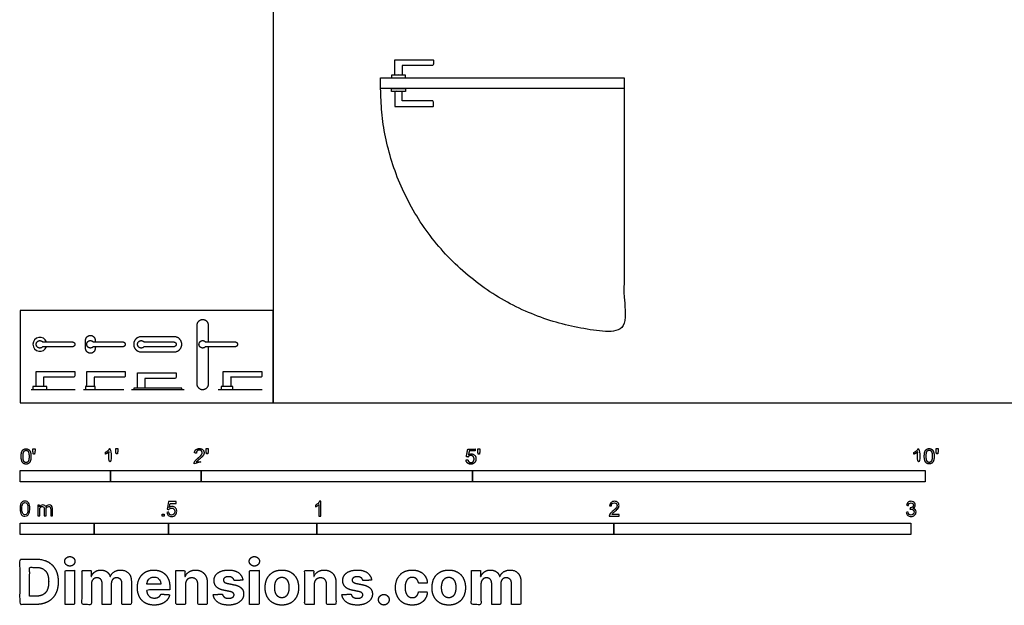
# Model space of a CAD drawing. Units: metres. Extents: x 0 to 6.06, y -0.68 to 3.69.
# Drawn here: x 0 to 3.32, y -0.68 to 1.29 of the extents above; entities that cross this region are included whole.
import ezdxf

# ---------------------------------------------------------------- set-up
doc = ezdxf.new("R2010")
doc.units = ezdxf.units.M
for name, color, linetype, true_color in [('2D$AG-BUILDINGS', 7, 'Continuous', 0x66ccff), ('2D$AG-DETAILS-DIAGRAM', 7, 'Continuous', 0xccff66), ('2D$AG-DIAGRAM', 7, 'Continuous', 0xfecc66), ('2D$N-SYMB', 7, 'Continuous', 0x800040), ('2D$X-DIMENSIONS.COM', 7, 'Continuous', 0x800080), ('2D$X-VPRT', 7, 'Continuous', 0xfb02ff)]:
    doc.layers.add(name, color=color, linetype=linetype, true_color=true_color)

msp = doc.modelspace()

# ---------------------------------------------------------------- linework, layer by layer
at = {"layer": '2D$AG-BUILDINGS'}
for points in [[(1.251, 1.0931), (1.298, 1.0931), (1.298, 1.1031), (1.251, 1.1031)], [(1.2145, 1.0931), (2.0345, 1.0931), (2.0345, 1.0581), (1.2145, 1.0581)], [(1.251, 1.0581), (1.298, 1.0581), (1.298, 1.0481), (1.251, 1.0481)], [(0.0434, 0.0444), (0.0904, 0.0444), (0.0904, 0.0544), (0.0434, 0.0544)], [(0.2209, 0.0444), (0.2529, 0.0444), (0.2529, 0.0544), (0.2209, 0.0544)], [(0.3827, 0.0444), (0.5447, 0.0444), (0.5447, 0.0494), (0.3827, 0.0494)], [(0.6769, 0.0444), (0.7169, 0.0444), (0.7169, 0.0544), (0.6769, 0.0544)]]:
    msp.add_lwpolyline(points, close=True, dxfattribs=at)
msp.add_arc((0.0669, 0.1965), 0.0235, 19.9028, 340.0972, dxfattribs=at)
for points in [[(1.262, 1.1541), (1.262, 1.1286), (1.262, 1.1031), (1.2745, 1.1031), (1.287, 1.1031), (1.287, 1.1191), (1.287, 1.1351), (1.3395, 1.1351), (1.392, 1.1351), (1.392, 1.1446), (1.392, 1.1541), (1.327, 1.1541), (1.262, 1.1541)], [(1.262, 0.9971), (1.262, 1.0226), (1.262, 1.0481), (1.2745, 1.0481), (1.287, 1.0481), (1.287, 1.0321), (1.287, 1.0161), (1.3395, 1.0161), (1.392, 1.0161), (1.392, 1.0066), (1.392, 0.9971), (1.327, 0.9971), (1.262, 0.9971)], [(0.0544, 0.1054), (0.0544, 0.0799), (0.0544, 0.0544), (0.0669, 0.0544), (0.0794, 0.0544), (0.0794, 0.0704), (0.0794, 0.0864), (0.1319, 0.0864), (0.1844, 0.0864), (0.1844, 0.0959), (0.1844, 0.1054), (0.1194, 0.1054), (0.0544, 0.1054)], [(0.2244, 0.1054), (0.2244, 0.0799), (0.2244, 0.0544), (0.2369, 0.0544), (0.2494, 0.0544), (0.2494, 0.0704), (0.2494, 0.0864), (0.3019, 0.0864), (0.3544, 0.0864), (0.3544, 0.0959), (0.3544, 0.1054), (0.2894, 0.1054), (0.2244, 0.1054)], [(0.3957, 0.1004), (0.3957, 0.0749), (0.3957, 0.0494), (0.4082, 0.0494), (0.4207, 0.0494), (0.4207, 0.0654), (0.4207, 0.0814), (0.4732, 0.0814), (0.5257, 0.0814), (0.5257, 0.0909), (0.5257, 0.1004), (0.4607, 0.1004), (0.3957, 0.1004)], [(0.6844, 0.1054), (0.6844, 0.0799), (0.6844, 0.0544), (0.6969, 0.0544), (0.7094, 0.0544), (0.7094, 0.0704), (0.7094, 0.0864), (0.7619, 0.0864), (0.8144, 0.0864), (0.8144, 0.0959), (0.8144, 0.1054), (0.7494, 0.1054), (0.6844, 0.1054)]]:
    msp.add_open_spline(points, degree=2, knots=[-54.880327, -54.880327, -54.880327, -12.5, -12.5, 0, 0, 42.380327, 42.380327, 147.380327, 147.380327, 166.380327, 166.380327, 296.380327, 296.380327, 296.380327], dxfattribs=at)
for points, weights, knots in [([(0.6352, 0.2045), (0.6352, 0.2319), (0.6352, 0.2594), (0.6352, 0.2794), (0.6152, 0.2794), (0.5952, 0.2794), (0.5952, 0.2594), (0.5952, 0.1619), (0.5952, 0.0644), (0.5952, 0.0444), (0.6152, 0.0444), (0.6352, 0.0444), (0.6352, 0.0644), (0.6352, 0.1264), (0.6352, 0.1885)], [1, 1, 1, 0.707106781187, 1, 0.707106781187, 1, 1, 1, 0.707106781187, 1, 0.707106781187, 1, 1, 1], [140.09718, 140.09718, 140.09718, 195, 195, 226.415927, 226.415927, 257.831853, 257.831853, 452.831853, 452.831853, 484.24778, 484.24778, 515.663706, 515.663706, 639.760886, 639.760886, 639.760886]), ([(0.0786, 0.2045), (0.0767, 0.2045), (0.0753, 0.2058), (0.0717, 0.209), (0.0669, 0.209), (0.0544, 0.209), (0.0544, 0.1965), (0.0544, 0.184), (0.0669, 0.184), (0.0717, 0.184), (0.0753, 0.1872), (0.0767, 0.1885), (0.0786, 0.1885), (0.1266, 0.1885), (0.1764, 0.1885), (0.1844, 0.1885), (0.1844, 0.1965), (0.1844, 0.2045), (0.1764, 0.2045), (0.1266, 0.2045), (0.0786, 0.2045)], [1, 0.93350338587, 1, 1.01007620034, 1.17078319893, 0.827868739261, 1.17078319893, 0.827868739261, 1.17078319893, 1.01007620034, 1, 0.933503385869, 1, 1, 1, 0.707106781187, 1, 0.707106781186, 1, 1, 1], [0, 0, 0, 3.667341, 3.667341, 12.86927, 12.86927, 32.504224, 32.504224, 52.139178, 52.139178, 61.341107, 61.341107, 65.008448, 65.008448, 164.58229, 164.58229, 177.148661, 177.148661, 189.715032, 189.715032, 289.288874, 289.288874, 289.288874]), ([(0.2529, 0.1885), (0.2529, 0.1855), (0.2529, 0.1825), (0.2529, 0.1665), (0.2369, 0.1665), (0.2209, 0.1665), (0.2209, 0.1825), (0.2209, 0.1965), (0.2209, 0.2105), (0.2209, 0.2265), (0.2369, 0.2265), (0.2529, 0.2265), (0.2529, 0.2105), (0.2529, 0.2075), (0.2529, 0.2045)], [1, 1, 1, 0.707106781187, 1, 0.707106781187, 1, 1, 1, 0.707106781187, 1, 0.707106781187, 1, 1, 1], [1.833333, 1.833333, 1.833333, 2.333333, 2.333333, 27.466075, 27.466075, 52.598816, 52.598816, 54.932149, 54.932149, 80.06489, 80.06489, 105.197632, 105.197632, 105.697632, 105.697632, 105.697632]), ([(0.2486, 0.2045), (0.2467, 0.2045), (0.2453, 0.2058), (0.2417, 0.209), (0.2369, 0.209), (0.2244, 0.209), (0.2244, 0.1965), (0.2244, 0.184), (0.2369, 0.184), (0.2417, 0.184), (0.2453, 0.1872), (0.2467, 0.1885), (0.2486, 0.1885), (0.2966, 0.1885), (0.3464, 0.1885), (0.3544, 0.1885), (0.3544, 0.1965), (0.3544, 0.2045), (0.3464, 0.2045), (0.2966, 0.2045), (0.2486, 0.2045)], [1, 0.93350338587, 1, 1.01007620034, 1.17078319893, 0.827868739261, 1.17078319893, 0.827868739261, 1.17078319893, 1.01007620034, 1, 0.933503385869, 1, 1, 1, 0.707106781187, 1, 0.707106781186, 1, 1, 1], [0, 0, 0, 3.667341, 3.667341, 12.86927, 12.86927, 32.504224, 32.504224, 52.139178, 52.139178, 61.341107, 61.341107, 65.008448, 65.008448, 164.58229, 164.58229, 177.148661, 177.148661, 189.715032, 189.715032, 289.288874, 289.288874, 289.288874]), ([(0.3827, 0.1965), (0.3827, 0.222), (0.4082, 0.222), (0.4637, 0.222), (0.5192, 0.222), (0.5447, 0.222), (0.5447, 0.1965), (0.5447, 0.171), (0.5192, 0.171), (0.4637, 0.171), (0.4082, 0.171), (0.3827, 0.171), (0.3827, 0.1965)], [1, 0.707106781187, 1, 1, 1, 0.707106781187, 1, 0.707106781187, 1, 1, 1, 0.707106781187, 1], [0, 0, 0, 40.055306, 40.055306, 74.999751, 74.999751, 115.055057, 115.055057, 155.110363, 155.110363, 190.054808, 190.054808, 230.110114, 230.110114, 230.110114]), ([(0.4199, 0.2045), (0.418, 0.2045), (0.4166, 0.2058), (0.413, 0.209), (0.4082, 0.209), (0.3957, 0.209), (0.3957, 0.1965), (0.3957, 0.184), (0.4082, 0.184), (0.413, 0.184), (0.4166, 0.1872), (0.418, 0.1885), (0.4199, 0.1885), (0.4679, 0.1885), (0.5177, 0.1885), (0.5257, 0.1885), (0.5257, 0.1965), (0.5257, 0.2045), (0.5177, 0.2045), (0.4679, 0.2045), (0.4199, 0.2045)], [1, 0.93350338587, 1, 1.01007620034, 1.17078319893, 0.827868739261, 1.17078319893, 0.827868739261, 1.17078319893, 1.01007620034, 1, 0.933503385869, 1, 1, 1, 0.707106781187, 1, 0.707106781186, 1, 1, 1], [0, 0, 0, 3.667341, 3.667341, 12.86927, 12.86927, 32.504224, 32.504224, 52.139178, 52.139178, 61.341107, 61.341107, 65.008448, 65.008448, 164.58229, 164.58229, 177.148661, 177.148661, 189.715032, 189.715032, 289.288874, 289.288874, 289.288874]), ([(0.6269, 0.2045), (0.625, 0.2045), (0.6235, 0.2058), (0.62, 0.209), (0.6152, 0.209), (0.6027, 0.209), (0.6027, 0.1965), (0.6027, 0.184), (0.6152, 0.184), (0.62, 0.184), (0.6235, 0.1872), (0.625, 0.1885), (0.6269, 0.1885), (0.6749, 0.1885), (0.7247, 0.1885), (0.7327, 0.1885), (0.7327, 0.1965), (0.7327, 0.2045), (0.7247, 0.2045), (0.6749, 0.2045), (0.6269, 0.2045)], [1, 0.93350338587, 1, 1.01007620034, 1.17078319893, 0.827868739261, 1.17078319893, 0.827868739261, 1.17078319893, 1.01007620034, 1, 0.933503385869, 1, 1, 1, 0.707106781187, 1, 0.707106781186, 1, 1, 1], [0, 0, 0, 3.667341, 3.667341, 12.86927, 12.86927, 32.504224, 32.504224, 52.139178, 52.139178, 61.341107, 61.341107, 65.008448, 65.008448, 164.58229, 164.58229, 177.148661, 177.148661, 189.715032, 189.715032, 289.288874, 289.288874, 289.288874])]:
    msp.add_rational_spline(points, weights, degree=2, knots=knots, dxfattribs=at)
at = {"layer": '2D$AG-DETAILS-DIAGRAM'}
msp.add_rational_spline([(2.0345, 1.0581), (2.0345, 0.6481), (2.0345, 0.2381), (1.2145, 0.2381), (1.2145, 1.0581)], [1, 1, 1, 0.707106781187, 1], degree=2, knots=[0, 0, 0, 820, 820, 2108.052988, 2108.052988, 2108.052988], dxfattribs=at)
at = {"layer": '2D$AG-DIAGRAM'}
for points in [[(0.0376, 0.0444), (0.1852, 0.0444)], [(0.2133, 0.0444), (0.3495, 0.0444)], [(0.375, 0.0444), (0.5524, 0.0444)], [(0.6676, 0.0444), (0.8152, 0.0444)]]:
    msp.add_lwpolyline(points, dxfattribs=at)
at = {"layer": '2D$N-SYMB'}
for points in [[(0, -0.2667), (0, -0.2286), (0.3048, -0.2286), (0.3048, -0.2667)], [(0.3048, -0.2667), (0.3048, -0.2286), (0.6096, -0.2286), (0.6096, -0.2667)], [(0.6096, -0.2667), (0.6096, -0.2286), (1.524, -0.2286), (1.524, -0.2667)], [(1.524, -0.2667), (1.524, -0.2286), (3.048, -0.2286), (3.048, -0.2667)], [(0.4786, -0.3823), (0.4786, -0.3754), (0.4855, -0.3754), (0.4855, -0.3823)], [(0, -0.4436), (0, -0.4055), (0.25, -0.4055), (0.25, -0.4436)], [(0.25, -0.4436), (0.25, -0.4055), (0.5, -0.4055), (0.5, -0.4436)], [(0.5, -0.4436), (0.5, -0.4055), (1, -0.4055), (1, -0.4436)], [(1, -0.4436), (1, -0.4055), (2, -0.4055), (2, -0.4436)], [(2, -0.4436), (2, -0.4055), (3, -0.4055), (3, -0.4436)]]:
    msp.add_lwpolyline(points, close=True, dxfattribs=at)
for points, degree, knots in [([(0.0037, -0.181), (0.0037, -0.1953), (0.0087, -0.2016), (0.0129, -0.2069), (0.0202, -0.2069), (0.0258, -0.2069), (0.0294, -0.2039), (0.0331, -0.2009), (0.0349, -0.1954), (0.0368, -0.1899), (0.0368, -0.181), (0.0368, -0.1734), (0.0356, -0.169), (0.0345, -0.1645), (0.0325, -0.1615), (0.0305, -0.1584), (0.0274, -0.1567), (0.0243, -0.1551), (0.0202, -0.1551), (0.0147, -0.1551), (0.011, -0.158), (0.0074, -0.161), (0.0055, -0.1665), (0.0037, -0.172), (0.0037, -0.181)], 2, [-12, -12, -12, -11, -11, -10, -10, -9, -9, -8, -8, -7, -7, -6, -6, -5, -5, -4, -4, -3, -3, -2, -2, -1, -1, 0, 0, 0]), ([(0.0101, -0.181), (0.0101, -0.1935), (0.013, -0.1976), (0.0159, -0.2018), (0.0202, -0.2018), (0.0245, -0.2018), (0.0274, -0.1976), (0.0304, -0.1935), (0.0304, -0.181), (0.0304, -0.1685), (0.0274, -0.1643), (0.0245, -0.1602), (0.0202, -0.1602), (0.0159, -0.1602), (0.0133, -0.1639), (0.0101, -0.1685), (0.0101, -0.181)], 2, [0, 0, 0, 1, 1, 2, 2, 3, 3, 4, 4, 5, 5, 6, 6, 7, 7, 8, 8, 8]), ([(0.0449, -0.1732), (0.0468, -0.1732), (0.0487, -0.1732), (0.0495, -0.1685), (0.0504, -0.1638), (0.0504, -0.1595), (0.0504, -0.1553), (0.0468, -0.1553), (0.0433, -0.1553), (0.0433, -0.1595), (0.0433, -0.1638), (0.0441, -0.1685), (0.0449, -0.1732)], 2, [-6, -6, -6, -5, -5, -4, -4, -3, -3, -2, -2, -1, -1, 0, 0, 0]), ([(0.2998, -0.1656), (0.2998, -0.1855), (0.2998, -0.2054), (0.3029, -0.2054), (0.306, -0.2054), (0.306, -0.1799), (0.306, -0.1544), (0.304, -0.1544), (0.302, -0.1544), (0.3004, -0.1577), (0.2964, -0.1612), (0.2925, -0.1647), (0.2873, -0.1671), (0.2873, -0.1701), (0.2873, -0.1732), (0.2902, -0.1721), (0.2939, -0.1699), (0.2975, -0.1678), (0.2998, -0.1656)], 2, [0, 0, 0, 0.130311, 0.130311, 0.150761, 0.150761, 0.317996, 0.317996, 0.331175, 0.331175, 1.331175, 1.331175, 2.331175, 2.331175, 3.331175, 3.331175, 4.331175, 4.331175, 5.331175, 5.331175, 5.331175]), ([(0.3237, -0.1726), (0.3257, -0.1726), (0.3276, -0.1726), (0.3284, -0.1678), (0.3292, -0.1631), (0.3292, -0.1588), (0.3292, -0.1546), (0.3257, -0.1546), (0.3221, -0.1546), (0.3221, -0.1588), (0.3221, -0.1631), (0.3229, -0.1678), (0.3237, -0.1726)], 2, [-6, -6, -6, -5, -5, -4, -4, -3, -3, -2, -2, -1, -1, 0, 0, 0]), ([(0.5863, -0.2054), (0.6031, -0.2054), (0.6198, -0.2054), (0.6198, -0.2024), (0.6198, -0.1994), (0.6074, -0.1994), (0.5949, -0.1994), (0.596, -0.1977), (0.5976, -0.196), (0.5992, -0.1943), (0.6048, -0.1896), (0.6115, -0.1839), (0.6144, -0.1807), (0.6173, -0.1774), (0.6185, -0.1745), (0.6198, -0.1715), (0.6198, -0.1685), (0.6198, -0.1625), (0.6155, -0.1584), (0.6113, -0.1544), (0.6039, -0.1544), (0.5967, -0.1544), (0.5924, -0.1581), (0.5881, -0.1619), (0.5875, -0.1691), (0.5907, -0.1694), (0.5939, -0.1697), (0.5939, -0.165), (0.5966, -0.1623), (0.5993, -0.1596), (0.6038, -0.1596), (0.6081, -0.1596), (0.6107, -0.1621), (0.6134, -0.1646), (0.6134, -0.1683), (0.6134, -0.1719), (0.6105, -0.1758), (0.6075, -0.1798), (0.5993, -0.1866), (0.5939, -0.191), (0.5911, -0.1943), (0.5883, -0.1976), (0.587, -0.201), (0.5862, -0.2031), (0.5863, -0.2054)], 2, [0, 0, 0, 0.110089, 0.110089, 0.129743, 0.129743, 0.211429, 0.211429, 1.211429, 1.211429, 2.211429, 2.211429, 3.211429, 3.211429, 4.211429, 4.211429, 5.211429, 5.211429, 6.211429, 6.211429, 7.211429, 7.211429, 8.211429, 8.211429, 9.211429, 9.211429, 10.211429, 10.211429, 11.211429, 11.211429, 12.211429, 12.211429, 13.211429, 13.211429, 14.211429, 14.211429, 15.211429, 15.211429, 16.211429, 16.211429, 17.211429, 17.211429, 18.211429, 18.211429, 19.211429, 19.211429, 19.211429]), ([(0.6283, -0.1726), (0.6302, -0.1726), (0.6321, -0.1726), (0.633, -0.1678), (0.6338, -0.1631), (0.6338, -0.1588), (0.6338, -0.1546), (0.6302, -0.1546), (0.6267, -0.1546), (0.6267, -0.1588), (0.6267, -0.1631), (0.6275, -0.1678), (0.6283, -0.1726)], 2, [-6, -6, -6, -5, -5, -4, -4, -3, -3, -2, -2, -1, -1, 0, 0, 0]), ([(1.502, -0.1927), (1.5026, -0.1991), (1.507, -0.203), (1.5114, -0.2069), (1.5183, -0.2069), (1.5268, -0.2069), (1.5317, -0.2007), (1.5357, -0.1957), (1.5357, -0.1888), (1.5357, -0.1816), (1.5311, -0.177), (1.5265, -0.1724), (1.5199, -0.1724), (1.5149, -0.1724), (1.5103, -0.1756), (1.5117, -0.1687), (1.513, -0.1619), (1.5232, -0.1619), (1.5333, -0.1619), (1.5333, -0.1589), (1.5333, -0.156), (1.5207, -0.156), (1.508, -0.156), (1.5056, -0.169), (1.5031, -0.182), (1.506, -0.1824), (1.509, -0.1828), (1.5104, -0.1806), (1.5128, -0.1793), (1.5152, -0.1779), (1.5182, -0.1779), (1.5231, -0.1779), (1.5261, -0.181), (1.5291, -0.1841), (1.5291, -0.1894), (1.5291, -0.195), (1.5259, -0.1984), (1.5228, -0.2018), (1.5183, -0.2018), (1.5146, -0.2018), (1.5119, -0.1994), (1.5093, -0.197), (1.5086, -0.1922), (1.5053, -0.1925), (1.502, -0.1927)], 2, [-29, -29, -29, -28, -28, -27, -27, -26, -26, -25, -25, -24, -24, -23, -23, -22, -22, -21, -21, -20, -20, -19, -19, -18, -18, -17, -17, -16, -16, -15, -15, -14, -14, -13, -13, -12, -12, -11, -11, -10, -10, -9, -9, -8, -8, -7, -7, -7]), ([(1.5432, -0.1732), (1.5451, -0.1732), (1.5471, -0.1732), (1.5479, -0.1685), (1.5487, -0.1638), (1.5487, -0.1595), (1.5487, -0.1553), (1.5452, -0.1553), (1.5416, -0.1553), (1.5416, -0.1595), (1.5416, -0.1638), (1.5424, -0.1685), (1.5432, -0.1732)], 2, [-6, -6, -6, -5, -5, -4, -4, -3, -3, -2, -2, -1, -1, 0, 0, 0]), ([(3.0234, -0.1656), (3.0234, -0.1855), (3.0234, -0.2054), (3.0265, -0.2054), (3.0296, -0.2054), (3.0296, -0.1799), (3.0296, -0.1544), (3.0276, -0.1544), (3.0256, -0.1544), (3.024, -0.1577), (3.0201, -0.1612), (3.0162, -0.1647), (3.0109, -0.1671), (3.0109, -0.1701), (3.0109, -0.1732), (3.0138, -0.1721), (3.0175, -0.1699), (3.0211, -0.1678), (3.0234, -0.1656)], 2, [0, 0, 0, 0.130311, 0.130311, 0.150761, 0.150761, 0.317996, 0.317996, 0.331175, 0.331175, 1.331175, 1.331175, 2.331175, 2.331175, 3.331175, 3.331175, 4.331175, 4.331175, 5.331175, 5.331175, 5.331175]), ([(3.0456, -0.1803), (3.0456, -0.1946), (3.0506, -0.201), (3.0548, -0.2062), (3.0621, -0.2062), (3.0677, -0.2062), (3.0714, -0.2032), (3.075, -0.2002), (3.0769, -0.1948), (3.0787, -0.1893), (3.0787, -0.1803), (3.0787, -0.1728), (3.0776, -0.1683), (3.0764, -0.1639), (3.0744, -0.1608), (3.0724, -0.1577), (3.0693, -0.156), (3.0662, -0.1544), (3.0621, -0.1544), (3.0566, -0.1544), (3.0529, -0.1574), (3.0493, -0.1603), (3.0474, -0.1658), (3.0456, -0.1713), (3.0456, -0.1803)], 2, [-12, -12, -12, -11, -11, -10, -10, -9, -9, -8, -8, -7, -7, -6, -6, -5, -5, -4, -4, -3, -3, -2, -2, -1, -1, 0, 0, 0]), ([(3.052, -0.1803), (3.052, -0.1928), (3.0549, -0.197), (3.0578, -0.2011), (3.0621, -0.2011), (3.0664, -0.2011), (3.0694, -0.1969), (3.0723, -0.1928), (3.0723, -0.1803), (3.0723, -0.1678), (3.0694, -0.1637), (3.0664, -0.1596), (3.0621, -0.1596), (3.0578, -0.1596), (3.0552, -0.1632), (3.052, -0.1678), (3.052, -0.1803)], 2, [0, 0, 0, 1, 1, 2, 2, 3, 3, 4, 4, 5, 5, 6, 6, 7, 7, 8, 8, 8]), ([(3.0868, -0.1726), (3.0887, -0.1726), (3.0906, -0.1726), (3.0915, -0.1678), (3.0923, -0.1631), (3.0923, -0.1588), (3.0923, -0.1546), (3.0888, -0.1546), (3.0852, -0.1546), (3.0852, -0.1588), (3.0852, -0.1631), (3.086, -0.1678), (3.0868, -0.1726)], 2, [-6, -6, -6, -5, -5, -4, -4, -3, -3, -2, -2, -1, -1, 0, 0, 0]), ([(0, -0.3565), (0, -0.3508), (0.0006, -0.3459), (0.0018, -0.3423), (0.003, -0.3387), (0.0048, -0.336), (0.0072, -0.3339), (0.0096, -0.3321), (0.0127, -0.3309), (0.0163, -0.3309), (0.019, -0.3309), (0.0214, -0.3315), (0.0235, -0.3327), (0.0256, -0.3336), (0.0271, -0.3354), (0.0286, -0.3372), (0.0298, -0.3393), (0.0307, -0.3417), (0.0316, -0.3447), (0.0322, -0.3478), (0.0328, -0.3517), (0.0328, -0.3565), (0.0328, -0.3625), (0.0322, -0.3673), (0.031, -0.3709), (0.0298, -0.3746), (0.028, -0.3773), (0.0256, -0.3794), (0.0232, -0.3812), (0.0202, -0.3818), (0.0163, -0.3818), (0.0114, -0.3818), (0.0078, -0.3806), (0.0051, -0.377), (0.0018, -0.3728), (0, -0.3661), (0, -0.3565)], 3, [0, 0, 0, 0, 1, 1, 1, 2, 2, 2, 3, 3, 3, 4, 4, 4, 5, 5, 5, 6, 6, 6, 7, 7, 7, 8, 8, 8, 9, 9, 9, 10, 10, 10, 11, 11, 11, 12, 12, 12, 12]), ([(0.0063, -0.3565), (0.0063, -0.3649), (0.0072, -0.3703), (0.0093, -0.3731), (0.0111, -0.3758), (0.0136, -0.3773), (0.0163, -0.3773), (0.0193, -0.3773), (0.0217, -0.3758), (0.0235, -0.3731), (0.0253, -0.3703), (0.0265, -0.3649), (0.0265, -0.3565), (0.0265, -0.3484), (0.0253, -0.3429), (0.0235, -0.3402), (0.0217, -0.3375), (0.0193, -0.336), (0.0163, -0.336), (0.0136, -0.336), (0.0111, -0.3372), (0.0096, -0.3396), (0.0075, -0.3426), (0.0063, -0.3484), (0.0063, -0.3565)], 3, [0, 0, 0, 0, 1, 1, 1, 2, 2, 2, 3, 3, 3, 4, 4, 4, 5, 5, 5, 6, 6, 6, 7, 7, 7, 8, 8, 8, 8]), ([(0.0602, -0.3812), (0.0602, -0.3691), (0.0602, -0.3571), (0.0602, -0.345), (0.062, -0.345), (0.0639, -0.345), (0.0657, -0.345), (0.0657, -0.3468), (0.0657, -0.3485), (0.0657, -0.3502), (0.0669, -0.3484), (0.0684, -0.3469), (0.0702, -0.3459), (0.072, -0.3447), (0.0741, -0.3441), (0.0765, -0.3441), (0.0792, -0.3441), (0.0816, -0.3447), (0.0831, -0.3459), (0.0849, -0.3472), (0.0861, -0.3487), (0.0867, -0.3505), (0.0898, -0.3462), (0.0934, -0.3441), (0.0982, -0.3441), (0.1018, -0.3441), (0.1045, -0.3453), (0.1063, -0.3472), (0.1084, -0.3493), (0.1093, -0.3523), (0.1093, -0.3565), (0.1093, -0.3647), (0.1093, -0.373), (0.1093, -0.3812), (0.1073, -0.3812), (0.1053, -0.3812), (0.1033, -0.3812), (0.1033, -0.3737), (0.1033, -0.3661), (0.1033, -0.3586), (0.1033, -0.3559), (0.103, -0.3544), (0.1027, -0.3532), (0.1021, -0.352), (0.1015, -0.3511), (0.1003, -0.3505), (0.0994, -0.3499), (0.0982, -0.3496), (0.0967, -0.3496), (0.0943, -0.3496), (0.0922, -0.3505), (0.0904, -0.352), (0.0886, -0.3538), (0.088, -0.3565), (0.088, -0.3601), (0.088, -0.3671), (0.088, -0.3742), (0.088, -0.3812), (0.0858, -0.3812), (0.0837, -0.3812), (0.0816, -0.3812), (0.0816, -0.3734), (0.0816, -0.3655), (0.0816, -0.3577), (0.0816, -0.355), (0.0813, -0.3529), (0.0801, -0.3517), (0.0792, -0.3502), (0.0774, -0.3496), (0.0753, -0.3496), (0.0735, -0.3496), (0.072, -0.3499), (0.0705, -0.3511), (0.069, -0.352), (0.0681, -0.3532), (0.0672, -0.355), (0.0666, -0.3568), (0.0663, -0.3592), (0.0663, -0.3625), (0.0663, -0.3687), (0.0663, -0.375), (0.0663, -0.3812), (0.0643, -0.3812), (0.0622, -0.3812), (0.0602, -0.3812)], 3, [0, 0, 0, 0, 1, 1, 1, 2, 2, 2, 3, 3, 3, 4, 4, 4, 5, 5, 5, 6, 6, 6, 7, 7, 7, 8, 8, 8, 9, 9, 9, 10, 10, 10, 11, 11, 11, 12, 12, 12, 13, 13, 13, 14, 14, 14, 15, 15, 15, 16, 16, 16, 17, 17, 17, 18, 18, 18, 19, 19, 19, 20, 20, 20, 21, 21, 21, 22, 22, 22, 23, 23, 23, 24, 24, 24, 25, 25, 25, 26, 26, 26, 27, 27, 27, 28, 28, 28, 28]), ([(0.4946, -0.3693), (0.4967, -0.3691), (0.4988, -0.3689), (0.5009, -0.3687), (0.5015, -0.372), (0.5024, -0.3741), (0.5042, -0.376), (0.506, -0.3775), (0.5081, -0.3784), (0.5105, -0.3784), (0.5136, -0.3784), (0.516, -0.3772), (0.5181, -0.3748), (0.5202, -0.3726), (0.5211, -0.3696), (0.5211, -0.366), (0.5211, -0.3624), (0.5202, -0.3597), (0.5184, -0.3576), (0.5163, -0.3558), (0.5136, -0.3546), (0.5105, -0.3546), (0.5084, -0.3546), (0.5066, -0.3552), (0.5051, -0.3561), (0.5036, -0.357), (0.5024, -0.3582), (0.5015, -0.3594), (0.4995, -0.3592), (0.4975, -0.359), (0.4955, -0.3588), (0.4971, -0.3502), (0.4987, -0.3415), (0.5003, -0.3329), (0.5086, -0.3329), (0.517, -0.3329), (0.5253, -0.3329), (0.5253, -0.3349), (0.5253, -0.3369), (0.5253, -0.3389), (0.5187, -0.3389), (0.512, -0.3389), (0.5054, -0.3389), (0.5045, -0.3434), (0.5036, -0.3479), (0.5027, -0.3525), (0.5057, -0.3504), (0.5087, -0.3491), (0.512, -0.3491), (0.5166, -0.3491), (0.5202, -0.3507), (0.5232, -0.3537), (0.5262, -0.3567), (0.5277, -0.3606), (0.5277, -0.3654), (0.5277, -0.3699), (0.5265, -0.3738), (0.5238, -0.3772), (0.5205, -0.3814), (0.5163, -0.3829), (0.5105, -0.3829), (0.506, -0.3829), (0.5024, -0.382), (0.4994, -0.3796), (0.4967, -0.3769), (0.4949, -0.3735), (0.4946, -0.3693)], 3, [0, 0, 0, 0, 1, 1, 1, 2, 2, 2, 3, 3, 3, 4, 4, 4, 5, 5, 5, 6, 6, 6, 7, 7, 7, 8, 8, 8, 9, 9, 9, 10, 10, 10, 11, 11, 11, 12, 12, 12, 13, 13, 13, 14, 14, 14, 15, 15, 15, 16, 16, 16, 17, 17, 17, 18, 18, 18, 19, 19, 19, 20, 20, 20, 21, 21, 21, 22, 22, 22, 22]), ([(1.013, -0.3823), (1.0109, -0.3823), (1.0089, -0.3823), (1.0069, -0.3823), (1.0069, -0.3692), (1.0069, -0.3562), (1.0069, -0.3431), (1.0054, -0.3446), (1.0033, -0.3461), (1.0009, -0.3473), (0.9985, -0.3488), (0.9964, -0.3501), (0.9946, -0.3507), (0.9946, -0.3486), (0.9946, -0.3466), (0.9946, -0.3446), (0.9979, -0.3431), (1.0009, -0.341), (1.0036, -0.3389), (1.006, -0.3365), (1.0078, -0.3344), (1.009, -0.332), (1.0103, -0.332), (1.0116, -0.332), (1.013, -0.332), (1.013, -0.3487), (1.013, -0.3655), (1.013, -0.3823)], 3, [0, 0, 0, 0, 1, 1, 1, 2, 2, 2, 3, 3, 3, 4, 4, 4, 5, 5, 5, 6, 6, 6, 7, 7, 7, 8, 8, 8, 9, 9, 9, 9]), ([(2.0175, -0.3766), (2.0175, -0.3785), (2.0175, -0.3804), (2.0175, -0.3823), (2.0065, -0.3823), (1.9956, -0.3823), (1.9846, -0.3823), (1.9843, -0.3811), (1.9846, -0.3796), (1.9852, -0.3781), (1.9861, -0.376), (1.9873, -0.3735), (1.9892, -0.3714), (1.9913, -0.3693), (1.9937, -0.3669), (1.9973, -0.3639), (2.0027, -0.3594), (2.0063, -0.3558), (2.0084, -0.3534), (2.0102, -0.3507), (2.0111, -0.3482), (2.0111, -0.3458), (2.0111, -0.3434), (2.0102, -0.3413), (2.0087, -0.3398), (2.0069, -0.338), (2.0045, -0.3371), (2.0018, -0.3371), (1.9988, -0.3371), (1.9964, -0.338), (1.9946, -0.3398), (1.9928, -0.3416), (1.9919, -0.344), (1.9919, -0.3473), (1.9898, -0.3471), (1.9877, -0.3469), (1.9855, -0.3467), (1.9861, -0.3419), (1.9877, -0.3383), (1.9907, -0.3359), (1.9934, -0.3335), (1.9973, -0.332), (2.0018, -0.332), (2.0066, -0.332), (2.0105, -0.3335), (2.0133, -0.3362), (2.0163, -0.3389), (2.0175, -0.3422), (2.0175, -0.3461), (2.0175, -0.3479), (2.0172, -0.3501), (2.0163, -0.3519), (2.0154, -0.354), (2.0142, -0.3558), (2.0123, -0.3582), (2.0102, -0.3603), (2.0072, -0.363), (2.0027, -0.3669), (1.9991, -0.3699), (1.9967, -0.372), (1.9958, -0.3732), (1.9946, -0.3741), (1.9937, -0.3754), (1.9931, -0.3766), (2.0012, -0.3766), (2.0093, -0.3766), (2.0175, -0.3766)], 3, [0, 0, 0, 0, 1, 1, 1, 2, 2, 2, 3, 3, 3, 4, 4, 4, 5, 5, 5, 6, 6, 6, 7, 7, 7, 8, 8, 8, 9, 9, 9, 10, 10, 10, 11, 11, 11, 12, 12, 12, 13, 13, 13, 14, 14, 14, 15, 15, 15, 16, 16, 16, 17, 17, 17, 18, 18, 18, 19, 19, 19, 20, 20, 20, 21, 21, 21, 22, 22, 22, 22]), ([(2.9849, -0.3693), (2.987, -0.369), (2.9892, -0.3687), (2.9913, -0.3684), (2.9919, -0.3717), (2.9931, -0.3745), (2.9949, -0.376), (2.9964, -0.3775), (2.9985, -0.3784), (3.0009, -0.3784), (3.0039, -0.3784), (3.0063, -0.3772), (3.0084, -0.3754), (3.0102, -0.3732), (3.0114, -0.3708), (3.0114, -0.3678), (3.0114, -0.3648), (3.0102, -0.3627), (3.0084, -0.3609), (3.0066, -0.3591), (3.0042, -0.3579), (3.0015, -0.3579), (3.0003, -0.3579), (2.9988, -0.3582), (2.9973, -0.3588), (2.9975, -0.357), (2.9977, -0.3552), (2.9979, -0.3534), (2.9982, -0.3534), (2.9985, -0.3534), (2.9988, -0.3534), (3.0015, -0.3534), (3.0039, -0.3528), (3.006, -0.3513), (3.0081, -0.3501), (3.009, -0.3479), (3.009, -0.3449), (3.009, -0.3428), (3.0081, -0.341), (3.0066, -0.3395), (3.0051, -0.338), (3.0033, -0.3371), (3.0009, -0.3371), (2.9985, -0.3371), (2.9964, -0.338), (2.9949, -0.3395), (2.9934, -0.341), (2.9922, -0.3431), (2.9919, -0.3461), (2.9898, -0.3458), (2.9877, -0.3455), (2.9855, -0.3452), (2.9864, -0.341), (2.988, -0.3377), (2.9907, -0.3356), (2.9934, -0.3332), (2.9967, -0.332), (3.0006, -0.332), (3.0033, -0.332), (3.006, -0.3326), (3.0081, -0.3338), (3.0105, -0.335), (3.0123, -0.3368), (3.0136, -0.3386), (3.0148, -0.3407), (3.0154, -0.3428), (3.0154, -0.3452), (3.0154, -0.3473), (3.0148, -0.3491), (3.0136, -0.351), (3.0123, -0.3528), (3.0108, -0.3543), (3.0084, -0.3552), (3.0114, -0.3561), (3.0139, -0.3573), (3.0154, -0.3597), (3.0169, -0.3618), (3.0178, -0.3645), (3.0178, -0.3675), (3.0178, -0.372), (3.0163, -0.3757), (3.013, -0.3787), (3.0099, -0.3817), (3.0057, -0.3829), (3.0009, -0.3829), (2.9967, -0.3829), (2.9928, -0.382), (2.9901, -0.3793), (2.987, -0.3769), (2.9855, -0.3732), (2.9849, -0.3693)], 3, [0, 0, 0, 0, 1, 1, 1, 2, 2, 2, 3, 3, 3, 4, 4, 4, 5, 5, 5, 6, 6, 6, 7, 7, 7, 8, 8, 8, 9, 9, 9, 10, 10, 10, 11, 11, 11, 12, 12, 12, 13, 13, 13, 14, 14, 14, 15, 15, 15, 16, 16, 16, 17, 17, 17, 18, 18, 18, 19, 19, 19, 20, 20, 20, 21, 21, 21, 22, 22, 22, 23, 23, 23, 24, 24, 24, 25, 25, 25, 26, 26, 26, 27, 27, 27, 28, 28, 28, 29, 29, 29, 30, 30, 30, 30])]:
    msp.add_open_spline(points, degree=degree, knots=knots, dxfattribs=at)
at = {"layer": '2D$X-DIMENSIONS.COM'}
for points, degree, knots in [([(0.054, -0.6791), (0.0772, -0.6791), (0.0939, -0.6699), (0.1107, -0.6608), (0.1196, -0.6436), (0.1286, -0.6265), (0.1286, -0.6027), (0.1286, -0.579), (0.1196, -0.5619), (0.1107, -0.5449), (0.0941, -0.5358), (0.0775, -0.5267), (0.0545, -0.5267), (0.0272, -0.5267), (0, -0.5267), (0, -0.6029), (0, -0.6791), (0.027, -0.6791), (0.054, -0.6791)], 2, [-15, -15, -15, -14, -14, -13, -13, -12, -12, -11, -11, -10, -10, -9, -9, -8, -8, -7, -7, -6, -6, -6]), ([(0.1678, -0.55), (0.1749, -0.55), (0.1799, -0.5453), (0.1849, -0.5406), (0.1849, -0.534), (0.1849, -0.5274), (0.1799, -0.5227), (0.1749, -0.518), (0.1677, -0.518), (0.1607, -0.518), (0.1557, -0.5227), (0.1506, -0.5274), (0.1506, -0.534), (0.1506, -0.5406), (0.1557, -0.5453), (0.1607, -0.55), (0.1678, -0.55)], 2, [-8, -8, -8, -7, -7, -6, -6, -5, -5, -4, -4, -3, -3, -2, -2, -1, -1, 0, 0, 0]), ([(0.7892, -0.55), (0.7962, -0.55), (0.8013, -0.5453), (0.8063, -0.5406), (0.8063, -0.534), (0.8063, -0.5274), (0.8013, -0.5227), (0.7962, -0.518), (0.7891, -0.518), (0.7821, -0.518), (0.777, -0.5227), (0.772, -0.5274), (0.772, -0.534), (0.772, -0.5406), (0.777, -0.5453), (0.7821, -0.55), (0.7892, -0.55)], 2, [-8, -8, -8, -7, -7, -6, -6, -5, -5, -4, -4, -3, -3, -2, -2, -1, -1, 0, 0, 0]), ([(0.0527, -0.6515), (0.067, -0.6515), (0.0768, -0.6464), (0.0865, -0.6413), (0.0915, -0.6305), (0.0964, -0.6198), (0.0964, -0.6027), (0.0964, -0.5858), (0.0915, -0.5751), (0.0865, -0.5644), (0.0768, -0.5593), (0.067, -0.5543), (0.0528, -0.5543), (0.0425, -0.5543), (0.0322, -0.5543), (0.0322, -0.6029), (0.0322, -0.6515), (0.0425, -0.6515), (0.0527, -0.6515)], 2, [-7.813477, -7.813477, -7.813477, -6.813477, -6.813477, -5.813477, -5.813477, -4.813477, -4.813477, -3.813477, -3.813477, -2.813477, -2.813477, -1.813477, -1.813477, -1.543945, -1.543945, -0.268555, -0.268555, 0, 0, 0]), ([(0.1518, -0.6791), (0.1677, -0.6791), (0.1835, -0.6791), (0.1835, -0.6219), (0.1835, -0.5648), (0.1677, -0.5648), (0.1518, -0.5648), (0.1518, -0.6219), (0.1518, -0.6791)], 2, [-4, -4, -4, -3, -3, -2, -2, -1, -1, 0, 0, 0]), ([(0.2404, -0.5849), (0.2397, -0.5849), (0.239, -0.5849), (0.239, -0.5748), (0.239, -0.5648), (0.2239, -0.5648), (0.2088, -0.5648), (0.2088, -0.6219), (0.2088, -0.6791), (0.2247, -0.6791), (0.2405, -0.6791), (0.2405, -0.6448), (0.2405, -0.6105), (0.2405, -0.6041), (0.243, -0.5994), (0.2454, -0.5947), (0.2496, -0.592), (0.2538, -0.5894), (0.2591, -0.5894), (0.2669, -0.5894), (0.2717, -0.5944), (0.2765, -0.5994), (0.2765, -0.6078), (0.2765, -0.6434), (0.2765, -0.6791), (0.2919, -0.6791), (0.3073, -0.6791), (0.3073, -0.6442), (0.3073, -0.6093), (0.3073, -0.6003), (0.3121, -0.5949), (0.3169, -0.5894), (0.3256, -0.5894), (0.3332, -0.5894), (0.3382, -0.5942), (0.3433, -0.5989), (0.3433, -0.6084), (0.3433, -0.6438), (0.3433, -0.6791), (0.3591, -0.6791), (0.3749, -0.6791), (0.3749, -0.6406), (0.3749, -0.6022), (0.3749, -0.5836), (0.3649, -0.5734), (0.3549, -0.5633), (0.3389, -0.5633), (0.3263, -0.5633), (0.3171, -0.5692), (0.3079, -0.5751), (0.3044, -0.5849), (0.3038, -0.5849), (0.3032, -0.5849), (0.3005, -0.575), (0.2922, -0.5691), (0.284, -0.5633), (0.2722, -0.5633), (0.2606, -0.5633), (0.2523, -0.5691), (0.2439, -0.5749), (0.2404, -0.5849)], 2, [0, 0, 0, 0.017578, 0.017578, 0.282227, 0.282227, 0.678711, 0.678711, 2.178711, 2.178711, 2.594727, 2.594727, 3.495117, 3.495117, 4.495117, 4.495117, 5.495117, 5.495117, 6.495117, 6.495117, 7.495117, 7.495117, 8.495117, 8.495117, 9.495117, 9.495117, 10.495117, 10.495117, 11.495117, 11.495117, 12.495117, 12.495117, 13.495117, 13.495117, 14.495117, 14.495117, 15.495117, 15.495117, 16.495117, 16.495117, 17.495117, 17.495117, 18.495117, 18.495117, 19.495117, 19.495117, 20.495117, 20.495117, 21.495117, 21.495117, 22.495117, 22.495117, 23.495117, 23.495117, 24.495117, 24.495117, 25.495117, 25.495117, 26.495117, 26.495117, 27.495117, 27.495117, 27.495117]), ([(0.452, -0.6813), (0.4661, -0.6813), (0.477, -0.6769), (0.4878, -0.6726), (0.4947, -0.6647), (0.5016, -0.6569), (0.5038, -0.6463), (0.4891, -0.6454), (0.4745, -0.6444), (0.4728, -0.6487), (0.4697, -0.6517), (0.4666, -0.6547), (0.4622, -0.6561), (0.4578, -0.6576), (0.4525, -0.6576), (0.4445, -0.6576), (0.4387, -0.6543), (0.4329, -0.6509), (0.4298, -0.6448), (0.4266, -0.6386), (0.4266, -0.63), (0.4655, -0.63), (0.5045, -0.63), (0.5045, -0.6257), (0.5045, -0.6213), (0.5045, -0.6067), (0.5004, -0.5958), (0.4963, -0.5849), (0.4889, -0.5777), (0.4816, -0.5705), (0.4718, -0.5669), (0.462, -0.5633), (0.4507, -0.5633), (0.4339, -0.5633), (0.4214, -0.5707), (0.409, -0.5782), (0.4021, -0.5915), (0.3953, -0.6048), (0.3953, -0.6224), (0.3953, -0.6405), (0.4021, -0.6537), (0.409, -0.6669), (0.4217, -0.6741), (0.4344, -0.6813), (0.452, -0.6813)], 2, [-3, -3, -3, -1.999602, -1.999602, -0.999203, -0.999203, 0.001195, 0.001195, 1.001594, 1.001594, 2.001992, 2.001992, 3.00239, 3.00239, 4.002789, 4.002789, 5.003187, 5.003187, 6.003586, 6.003586, 7.003984, 7.003984, 7.810461, 7.810461, 8.810461, 8.810461, 9.810461, 9.810461, 10.810461, 10.810461, 11.810461, 11.810461, 12.810461, 12.810461, 13.810461, 13.810461, 14.810461, 14.810461, 15.810461, 15.810461, 16.810461, 16.810461, 17.810461, 17.810461, 18.810461, 18.810461, 18.810461]), ([(0.5568, -0.613), (0.5569, -0.6056), (0.5596, -0.6004), (0.5623, -0.5951), (0.5672, -0.5924), (0.5721, -0.5896), (0.5785, -0.5896), (0.588, -0.5896), (0.5935, -0.5955), (0.5989, -0.6014), (0.5988, -0.6119), (0.5988, -0.6455), (0.5988, -0.6791), (0.6147, -0.6791), (0.6305, -0.6791), (0.6305, -0.6427), (0.6305, -0.6063), (0.6305, -0.593), (0.6256, -0.5833), (0.6207, -0.5737), (0.6118, -0.5685), (0.603, -0.5633), (0.5911, -0.5633), (0.5783, -0.5633), (0.5694, -0.5691), (0.5605, -0.575), (0.5567, -0.5849), (0.556, -0.5849), (0.5554, -0.5849), (0.5554, -0.5748), (0.5554, -0.5648), (0.5402, -0.5648), (0.5251, -0.5648), (0.5251, -0.6219), (0.5251, -0.6791), (0.541, -0.6791), (0.5568, -0.6791), (0.5568, -0.646), (0.5568, -0.613)], 2, [-32, -32, -32, -31, -31, -30, -30, -29, -29, -28, -28, -27, -27, -26, -26, -25, -25, -24, -24, -23, -23, -22, -22, -21, -21, -20, -20, -19, -19, -18, -18, -17, -17, -16, -16, -15, -15, -14, -14, -13, -13, -13]), ([(0.7505, -0.5974), (0.7485, -0.5816), (0.736, -0.5724), (0.7235, -0.5633), (0.7019, -0.5633), (0.6872, -0.5633), (0.6763, -0.5676), (0.6654, -0.5719), (0.6594, -0.5799), (0.6534, -0.5878), (0.6534, -0.5988), (0.6534, -0.6116), (0.6616, -0.6199), (0.6697, -0.6282), (0.6865, -0.6315), (0.6964, -0.6335), (0.7063, -0.6355), (0.7137, -0.6369), (0.7173, -0.6397), (0.7208, -0.6425), (0.7209, -0.6468), (0.7208, -0.652), (0.7158, -0.6552), (0.7107, -0.6584), (0.7023, -0.6584), (0.6938, -0.6584), (0.6884, -0.6548), (0.683, -0.6512), (0.6816, -0.6443), (0.666, -0.6451), (0.6504, -0.6459), (0.6527, -0.6623), (0.6661, -0.6718), (0.6795, -0.6813), (0.7022, -0.6813), (0.7171, -0.6813), (0.7286, -0.6766), (0.74, -0.6718), (0.7466, -0.6634), (0.7531, -0.6549), (0.7531, -0.6436), (0.7531, -0.6313), (0.745, -0.6237), (0.7368, -0.6161), (0.7201, -0.6127), (0.7098, -0.6106), (0.6994, -0.6085), (0.6915, -0.6068), (0.6882, -0.604), (0.6849, -0.6011), (0.6849, -0.5971), (0.6849, -0.5919), (0.69, -0.5888), (0.695, -0.5857), (0.7024, -0.5857), (0.7079, -0.5857), (0.7119, -0.5876), (0.7159, -0.5894), (0.7183, -0.5924), (0.7208, -0.5954), (0.7215, -0.5991), (0.736, -0.5982), (0.7505, -0.5974)], 2, [-45, -45, -45, -44, -44, -43, -43, -42, -42, -41, -41, -40, -40, -39, -39, -38, -38, -37, -37, -36, -36, -35, -35, -34, -34, -33, -33, -32, -32, -31, -31, -30, -30, -29, -29, -28, -28, -27, -27, -26, -26, -25, -25, -24, -24, -23, -23, -22, -22, -21, -21, -20, -20, -19, -19, -18, -18, -17, -17, -16, -16, -15, -15, -14, -14, -14]), ([(0.7732, -0.6791), (0.789, -0.6791), (0.8049, -0.6791), (0.8049, -0.6219), (0.8049, -0.5648), (0.789, -0.5648), (0.7732, -0.5648), (0.7732, -0.6219), (0.7732, -0.6791)], 2, [-4, -4, -4, -3, -3, -2, -2, -1, -1, 0, 0, 0]), ([(0.8818, -0.6813), (0.8991, -0.6813), (0.9118, -0.6739), (0.9244, -0.6665), (0.9312, -0.6532), (0.9381, -0.6399), (0.9381, -0.6224), (0.9381, -0.6046), (0.9312, -0.5914), (0.9244, -0.5781), (0.9118, -0.5707), (0.8991, -0.5633), (0.8818, -0.5633), (0.8645, -0.5633), (0.8519, -0.5707), (0.8392, -0.5781), (0.8324, -0.5914), (0.8255, -0.6046), (0.8255, -0.6224), (0.8255, -0.6399), (0.8324, -0.6532), (0.8392, -0.6665), (0.8519, -0.6739), (0.8645, -0.6813), (0.8818, -0.6813)], 2, [-12, -12, -12, -11, -11, -10, -10, -9, -9, -8, -8, -7, -7, -6, -6, -5, -5, -4, -4, -3, -3, -2, -2, -1, -1, 0, 0, 0]), ([(0.9905, -0.613), (0.9905, -0.6056), (0.9932, -0.6004), (0.996, -0.5951), (1.0008, -0.5924), (1.0057, -0.5896), (1.0121, -0.5896), (1.0216, -0.5896), (1.0271, -0.5955), (1.0325, -0.6014), (1.0324, -0.6119), (1.0324, -0.6455), (1.0324, -0.6791), (1.0483, -0.6791), (1.0641, -0.6791), (1.0641, -0.6427), (1.0641, -0.6063), (1.0641, -0.593), (1.0592, -0.5833), (1.0543, -0.5737), (1.0454, -0.5685), (1.0366, -0.5633), (1.0247, -0.5633), (1.012, -0.5633), (1.003, -0.5691), (0.9941, -0.575), (0.9903, -0.5849), (0.9896, -0.5849), (0.989, -0.5849), (0.989, -0.5748), (0.989, -0.5648), (0.9739, -0.5648), (0.9588, -0.5648), (0.9588, -0.6219), (0.9588, -0.6791), (0.9746, -0.6791), (0.9905, -0.6791), (0.9905, -0.646), (0.9905, -0.613)], 2, [-32, -32, -32, -31, -31, -30, -30, -29, -29, -28, -28, -27, -27, -26, -26, -25, -25, -24, -24, -23, -23, -22, -22, -21, -21, -20, -20, -19, -19, -18, -18, -17, -17, -16, -16, -15, -15, -14, -14, -13, -13, -13]), ([(1.1842, -0.5974), (1.1821, -0.5816), (1.1696, -0.5724), (1.1571, -0.5633), (1.1355, -0.5633), (1.1208, -0.5633), (1.1099, -0.5676), (1.099, -0.5719), (1.093, -0.5799), (1.087, -0.5878), (1.087, -0.5988), (1.087, -0.6116), (1.0952, -0.6199), (1.1033, -0.6282), (1.1201, -0.6315), (1.13, -0.6335), (1.1399, -0.6355), (1.1473, -0.6369), (1.1509, -0.6397), (1.1545, -0.6425), (1.1545, -0.6468), (1.1545, -0.652), (1.1494, -0.6552), (1.1443, -0.6584), (1.1359, -0.6584), (1.1274, -0.6584), (1.122, -0.6548), (1.1166, -0.6512), (1.1152, -0.6443), (1.0996, -0.6451), (1.084, -0.6459), (1.0863, -0.6623), (1.0997, -0.6718), (1.1132, -0.6813), (1.1359, -0.6813), (1.1507, -0.6813), (1.1622, -0.6766), (1.1736, -0.6718), (1.1802, -0.6634), (1.1868, -0.6549), (1.1868, -0.6436), (1.1868, -0.6313), (1.1786, -0.6237), (1.1704, -0.6161), (1.1537, -0.6127), (1.1434, -0.6106), (1.133, -0.6085), (1.1251, -0.6068), (1.1218, -0.604), (1.1185, -0.6011), (1.1185, -0.5971), (1.1185, -0.5919), (1.1236, -0.5888), (1.1286, -0.5857), (1.136, -0.5857), (1.1415, -0.5857), (1.1455, -0.5876), (1.1495, -0.5894), (1.1519, -0.5924), (1.1544, -0.5954), (1.1551, -0.5991), (1.1696, -0.5982), (1.1842, -0.5974)], 2, [-45, -45, -45, -44, -44, -43, -43, -42, -42, -41, -41, -40, -40, -39, -39, -38, -38, -37, -37, -36, -36, -35, -35, -34, -34, -33, -33, -32, -32, -31, -31, -30, -30, -29, -29, -28, -28, -27, -27, -26, -26, -25, -25, -24, -24, -23, -23, -22, -22, -21, -21, -20, -20, -19, -19, -18, -18, -17, -17, -16, -16, -15, -15, -14, -14, -14]), ([(1.3208, -0.6813), (1.336, -0.6813), (1.3472, -0.6757), (1.3584, -0.6701), (1.3647, -0.6602), (1.3711, -0.6503), (1.3718, -0.6372), (1.3569, -0.6372), (1.3419, -0.6372), (1.341, -0.6432), (1.3382, -0.6475), (1.3353, -0.6518), (1.3309, -0.654), (1.3266, -0.6562), (1.3211, -0.6562), (1.3138, -0.6562), (1.3083, -0.6522), (1.3028, -0.6482), (1.2998, -0.6405), (1.2967, -0.6328), (1.2967, -0.6219), (1.2967, -0.6111), (1.2998, -0.6035), (1.3028, -0.5959), (1.3083, -0.592), (1.3138, -0.588), (1.3211, -0.588), (1.3299, -0.588), (1.3352, -0.5932), (1.3406, -0.5985), (1.3419, -0.607), (1.3569, -0.607), (1.3718, -0.607), (1.3712, -0.5938), (1.3646, -0.584), (1.3581, -0.5741), (1.3468, -0.5687), (1.3356, -0.5633), (1.3206, -0.5633), (1.3033, -0.5633), (1.2907, -0.5708), (1.2781, -0.5782), (1.2713, -0.5915), (1.2645, -0.6048), (1.2645, -0.6224), (1.2645, -0.6397), (1.2713, -0.653), (1.278, -0.6663), (1.2906, -0.6738), (1.3032, -0.6813), (1.3208, -0.6813)], 2, [-28, -28, -28, -27, -27, -26, -26, -25, -25, -24, -24, -23, -23, -22, -22, -21, -21, -20, -20, -19, -19, -18, -18, -17, -17, -16, -16, -15, -15, -14, -14, -13, -13, -12, -12, -11, -11, -10, -10, -9, -9, -8, -8, -7, -7, -6, -6, -5, -5, -4, -4, -3, -3, -3]), ([(1.4439, -0.6813), (1.4612, -0.6813), (1.4738, -0.6739), (1.4864, -0.6665), (1.4933, -0.6532), (1.5001, -0.6399), (1.5001, -0.6224), (1.5001, -0.6046), (1.4933, -0.5914), (1.4864, -0.5781), (1.4738, -0.5707), (1.4612, -0.5633), (1.4439, -0.5633), (1.4265, -0.5633), (1.4139, -0.5707), (1.4013, -0.5781), (1.3944, -0.5914), (1.3876, -0.6046), (1.3876, -0.6224), (1.3876, -0.6399), (1.3944, -0.6532), (1.4013, -0.6665), (1.4139, -0.6739), (1.4265, -0.6813), (1.4439, -0.6813)], 2, [-12, -12, -12, -11, -11, -10, -10, -9, -9, -8, -8, -7, -7, -6, -6, -5, -5, -4, -4, -3, -3, -2, -2, -1, -1, 0, 0, 0]), ([(1.5524, -0.5849), (1.5517, -0.5849), (1.551, -0.5849), (1.551, -0.5748), (1.551, -0.5648), (1.5359, -0.5648), (1.5208, -0.5648), (1.5208, -0.6219), (1.5208, -0.6791), (1.5367, -0.6791), (1.5525, -0.6791), (1.5525, -0.6448), (1.5525, -0.6105), (1.5525, -0.6041), (1.555, -0.5994), (1.5574, -0.5947), (1.5616, -0.592), (1.5658, -0.5894), (1.5711, -0.5894), (1.5789, -0.5894), (1.5837, -0.5944), (1.5885, -0.5994), (1.5885, -0.6078), (1.5885, -0.6434), (1.5885, -0.6791), (1.6039, -0.6791), (1.6193, -0.6791), (1.6193, -0.6442), (1.6193, -0.6093), (1.6193, -0.6003), (1.6241, -0.5949), (1.6289, -0.5894), (1.6376, -0.5894), (1.6451, -0.5894), (1.6502, -0.5942), (1.6553, -0.5989), (1.6553, -0.6084), (1.6553, -0.6438), (1.6553, -0.6791), (1.6711, -0.6791), (1.6869, -0.6791), (1.6869, -0.6406), (1.6869, -0.6022), (1.6869, -0.5836), (1.6769, -0.5734), (1.6669, -0.5633), (1.6509, -0.5633), (1.6383, -0.5633), (1.6291, -0.5692), (1.6199, -0.5751), (1.6164, -0.5849), (1.6158, -0.5849), (1.6152, -0.5849), (1.6125, -0.575), (1.6042, -0.5691), (1.596, -0.5633), (1.5842, -0.5633), (1.5726, -0.5633), (1.5643, -0.5691), (1.5559, -0.5749), (1.5524, -0.5849)], 2, [0, 0, 0, 0.017578, 0.017578, 0.282227, 0.282227, 0.678711, 0.678711, 2.178711, 2.178711, 2.594727, 2.594727, 3.495117, 3.495117, 4.495117, 4.495117, 5.495117, 5.495117, 6.495117, 6.495117, 7.495117, 7.495117, 8.495117, 8.495117, 9.495117, 9.495117, 10.495117, 10.495117, 11.495117, 11.495117, 12.495117, 12.495117, 13.495117, 13.495117, 14.495117, 14.495117, 15.495117, 15.495117, 16.495117, 16.495117, 17.495117, 17.495117, 18.495117, 18.495117, 19.495117, 19.495117, 20.495117, 20.495117, 21.495117, 21.495117, 22.495117, 22.495117, 23.495117, 23.495117, 24.495117, 24.495117, 25.495117, 25.495117, 26.495117, 26.495117, 27.495117, 27.495117, 27.495117]), ([(0.4267, -0.6107), (0.4427, -0.6107), (0.4587, -0.6107), (0.4747, -0.6107), (0.4745, -0.6093), (0.474, -0.6065), (0.4726, -0.6017), (0.4708, -0.5977), (0.4686, -0.5946), (0.4663, -0.5921), (0.4627, -0.5895), (0.4576, -0.5875), (0.4523, -0.5869), (0.4473, -0.5871), (0.4432, -0.588), (0.4397, -0.5895), (0.4366, -0.5916), (0.4329, -0.5951), (0.43, -0.5999), (0.4278, -0.6056), (0.427, -0.609), (0.4267, -0.6107)], 3, [3.537974, 3.537974, 3.537974, 3.537974, 3.871399, 3.871399, 3.871399, 3.936638, 4.007174, 4.106873, 4.150328, 4.195172, 4.28414, 4.383634, 4.49492, 4.585472, 4.661678, 4.72997, 4.79585, 4.860411, 4.993083, 5.070262, 5.154608, 5.154608, 5.154608, 5.154608]), ([(0.882, -0.6567), (0.8898, -0.6567), (0.8951, -0.6522), (0.9004, -0.6477), (0.9031, -0.6399), (0.9058, -0.6321), (0.9058, -0.6221), (0.9058, -0.6122), (0.9031, -0.6043), (0.9004, -0.5965), (0.8951, -0.592), (0.8898, -0.5875), (0.882, -0.5875), (0.874, -0.5875), (0.8686, -0.592), (0.8632, -0.5965), (0.8605, -0.6043), (0.8578, -0.6122), (0.8578, -0.6221), (0.8578, -0.6321), (0.8605, -0.6399), (0.8632, -0.6477), (0.8686, -0.6522), (0.874, -0.6567), (0.882, -0.6567)], 2, [0, 0, 0, 1, 1, 2, 2, 3, 3, 4, 4, 5, 5, 6, 6, 7, 7, 8, 8, 9, 9, 10, 10, 11, 11, 12, 12, 12]), ([(1.444, -0.6567), (1.4519, -0.6567), (1.4572, -0.6522), (1.4625, -0.6477), (1.4652, -0.6399), (1.4679, -0.6321), (1.4679, -0.6221), (1.4679, -0.6122), (1.4652, -0.6043), (1.4625, -0.5965), (1.4572, -0.592), (1.4519, -0.5875), (1.444, -0.5875), (1.436, -0.5875), (1.4306, -0.592), (1.4253, -0.5965), (1.4225, -0.6043), (1.4198, -0.6122), (1.4198, -0.6221), (1.4198, -0.6321), (1.4225, -0.6399), (1.4253, -0.6477), (1.4306, -0.6522), (1.436, -0.6567), (1.444, -0.6567)], 2, [0, 0, 0, 1, 1, 2, 2, 3, 3, 4, 4, 5, 5, 6, 6, 7, 7, 8, 8, 9, 9, 10, 10, 11, 11, 12, 12, 12]), ([(1.2253, -0.681), (1.2301, -0.681), (1.2342, -0.6786), (1.2382, -0.6762), (1.2407, -0.6721), (1.2432, -0.668), (1.2432, -0.6631), (1.2432, -0.6558), (1.2378, -0.6506), (1.2324, -0.6454), (1.2253, -0.6454), (1.2179, -0.6454), (1.2127, -0.6506), (1.2074, -0.6558), (1.2074, -0.6631), (1.2074, -0.6705), (1.2127, -0.6757), (1.2179, -0.681), (1.2253, -0.681)], 2, [-9, -9, -9, -8, -8, -7, -7, -6, -6, -5, -5, -4, -4, -3, -3, -2, -2, -1, -1, 0, 0, 0])]:
    msp.add_open_spline(points, degree=degree, knots=knots, dxfattribs=at)
at = {"layer": '2D$X-VPRT'}
for points in [[(0.8528, 0), (6.0562, 0), (6.0562, 3.6919), (0.8528, 3.6919)], [(0, 0), (0.8528, 0), (0.8528, 0.3102), (0, 0.3102)]]:
    msp.add_lwpolyline(points, close=True, dxfattribs=at)

doc.saveas('drawing.dxf')
